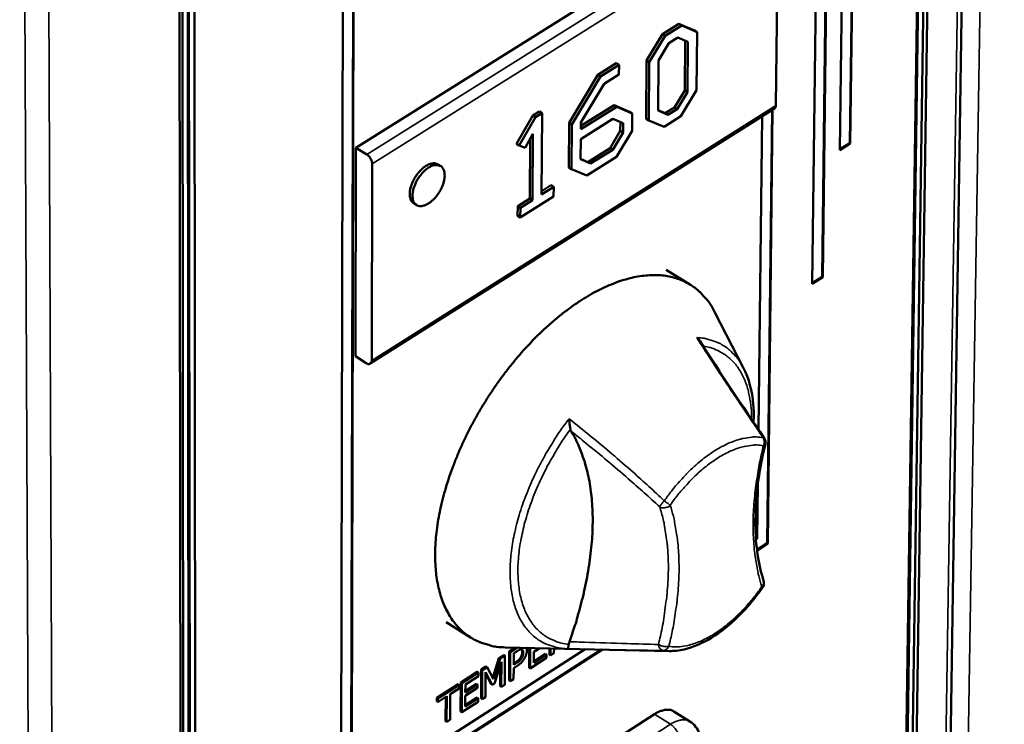
# Model space of a CAD drawing. Units: millimetres. Extents: x 65 to 6325, y 100 to 4100.
# Drawn here: x 963 to 1102, y 2934 to 3033 of the extents above; entities that cross this region are included whole.
import ezdxf

# ---------------------------------------------------------------- set-up
doc = ezdxf.new("R2010")
doc.units = ezdxf.units.MM
doc.header["$LTSCALE"] = 20
doc.layers.add('Visible (ISO)', color=7, linetype='Continuous', lineweight=50)
doc.layers.add('Visible Narrow (ISO)', color=7, linetype='Continuous', lineweight=35)

msp = doc.modelspace()

# ---------------------------------------------------------------- linework, layer by layer
at = {"layer": 'Visible (ISO)'}
for p, q in [((1091.62, 2742.9), (1099.44, 3252.01)), ((1086.5, 2747.37), (1093.79, 3248.65)), ((1087.06, 2747.94), (1094.39, 3249)), ((1085.65, 2746.98), (1092.87, 3248.1)), ((1093.03, 3248.19), (1085.79, 2746.89)), ((986.1, 3186.14), (986.68, 2679.7)), ((987.41, 2680.2), (986.89, 3186.61)), ((987.05, 3186.7), (987.55, 2680.1)), ((988.28, 2680.59), (987.84, 3187.17)), ((985.71, 3185.91), (986.31, 2679.95)), ((1078.15, 3135.08), (1076.43, 2997.06)), ((1078.23, 3135.13), (1076.51, 2997.01)), ((1075.03, 2996.07), (1076.73, 3134.2)), ((1008.62, 2920.86), (1009.09, 3127.43)), ((1010.56, 3126.67), (1010.05, 2923.51)), ((1010.63, 3126.63), (1010.13, 2923.47)), ((1078.93, 3014.95), (1080.27, 3119.36)), ((1081.69, 3120.24), (1080.33, 3015.94)), ((1081.76, 3120.28), (1080.4, 3015.89)), ((1067.95, 3051.12), (1010.74, 3015.28)), ((1069.92, 3021.25), (1070.23, 3048.87)), ((1053.92, 3031.27), (1056.26, 3032.74)), ((1056.64, 3032.51), (1054.3, 3031.04)), ((1056.26, 3032.74), (1056.64, 3032.51)), ((1056.26, 3032.74), (1058.43, 3031.81)), ((1058.81, 3031.57), (1056.64, 3032.51)), ((1051.7, 3027.59), (1053.92, 3031.27)), ((1054.3, 3031.04), (1052.08, 3027.35)), ((1053.92, 3031.27), (1054.3, 3031.04)), ((1054.81, 3030), (1056.1, 3030.82)), ((1056.1, 3030.82), (1057.52, 3030.19)), ((1058.43, 3031.81), (1058.81, 3031.57)), ((1058.73, 3023.38), (1058.81, 3031.57)), ((1053.37, 3027.59), (1054.81, 3030)), ((1057.07, 3023.36), (1057.14, 3030.36)), ((1057.52, 3030.19), (1057.45, 3023.12)), ((1044.82, 3025.55), (1047.42, 3027.19)), ((1047.81, 3026.96), (1045.2, 3025.32)), ((1047.42, 3027.19), (1047.81, 3026.96)), ((1047.79, 3025.59), (1047.81, 3026.96)), ((1051.63, 3019.37), (1051.7, 3027.59)), ((1051.7, 3027.59), (1052.08, 3027.35)), ((1052.08, 3027.35), (1052.01, 3019.13)), ((1053.31, 3020.51), (1053.37, 3027.59)), ((1040.76, 3018.8), (1044.82, 3025.55)), ((1045.2, 3025.32), (1041.14, 3018.56)), ((1044.82, 3025.55), (1045.2, 3025.32)), ((1045.71, 3024.28), (1047.79, 3025.59)), ((1042.43, 3018.82), (1045.71, 3024.28)), ((1055.63, 3020.95), (1057.07, 3023.36)), ((1057.45, 3023.12), (1056.01, 3020.72)), ((1056.52, 3019.7), (1058.73, 3023.38)), ((1057.07, 3023.36), (1057.45, 3023.12)), ((1042.43, 3018.34), (1047.11, 3021.29)), ((1047.5, 3021.06), (1042.43, 3017.87)), ((1047.11, 3021.29), (1047.5, 3021.06)), ((1047.11, 3021.29), (1049.3, 3020.35)), ((1049.68, 3020.12), (1047.5, 3021.06)), ((1054.33, 3020.13), (1055.63, 3020.95)), ((1055.63, 3020.95), (1056.01, 3020.72)), ((1012.76, 2984.84), (1069.72, 3020.82)), ((1033.34, 3015.84), (1035.68, 3019.81)), ((1036.06, 3019.57), (1033.72, 3015.6)), ((1035.68, 3019.81), (1036.6, 3020.39)), ((1035.68, 3019.81), (1036.06, 3019.57)), ((1036.98, 3020.15), (1036.06, 3019.57)), ((1036.6, 3020.39), (1036.98, 3020.15)), ((1036.9, 3008.68), (1036.98, 3020.15)), ((1049.3, 3020.35), (1049.68, 3020.12)), ((1049.66, 3017.66), (1049.68, 3020.12)), ((1053.31, 3020.58), (1054.33, 3020.13)), ((1054.71, 3019.9), (1053.31, 3020.51)), ((1054.19, 3018.23), (1056.52, 3019.7)), ((1054.33, 3020.13), (1054.71, 3019.9)), ((1056.01, 3020.72), (1054.71, 3019.9)), ((1067.48, 2975.53), (1067.97, 3019.71)), ((1069.38, 3020.6), (1068.68, 2959.51)), ((1069.45, 3020.65), (1068.76, 2959.46)), ((1040.72, 3012.49), (1040.76, 3018.8)), ((1040.76, 3018.8), (1041.14, 3018.56)), ((1041.14, 3018.56), (1041.1, 3012.26)), ((1042.42, 3016.49), (1046.95, 3019.35)), ((1042.43, 3017.87), (1042.43, 3018.82)), ((1046.95, 3019.35), (1048.38, 3018.75)), ((1047.99, 3017.64), (1048, 3018.91)), ((1048.38, 3018.75), (1048.37, 3017.4)), ((1051.63, 3019.37), (1052.01, 3019.13)), ((1052.01, 3019.13), (1054.19, 3018.23)), ((1034.57, 3015.24), (1035.67, 3017.24)), ((1035.67, 3017.24), (1035.61, 3007.86)), ((1046.54, 3015.23), (1047.99, 3017.64)), ((1048.37, 3017.4), (1046.93, 3014.99)), ((1047.44, 3013.97), (1049.66, 3017.66)), ((1047.99, 3017.64), (1048.37, 3017.4)), ((1010.74, 3015.28), (1010.66, 2985.87)), ((1010.74, 3015.28), (1012.27, 3014.33)), ((1033.34, 3015.84), (1033.72, 3015.6)), ((1033.72, 3015.6), (1034.57, 3015.24)), ((1035.23, 3008.1), (1035.28, 3016.53)), ((1042.39, 3013.64), (1042.42, 3016.49)), ((1080.33, 3015.94), (1078.93, 3015.05)), ((1080.4, 3015.89), (1078.93, 3014.95)), ((1080.4, 3015.89), (1080.33, 3015.94)), ((1043.28, 3011.35), (1047.44, 3013.97)), ((1043.43, 3013.26), (1046.54, 3015.23)), ((1046.93, 3014.99), (1043.81, 3013.03)), ((1046.54, 3015.23), (1046.93, 3014.99)), ((1013.03, 3013.01), (1012.95, 2985.27)), ((1022.29, 3012.93), (1022.67, 3012.69)), ((1043.81, 3013.03), (1042.39, 3013.64)), ((1042.4, 3013.71), (1043.43, 3013.26)), ((1043.43, 3013.26), (1043.81, 3013.03)), ((1040.72, 3012.49), (1041.1, 3012.26)), ((1041.1, 3012.26), (1043.28, 3011.35)), ((1038.6, 3009.75), (1036.9, 3008.68)), ((1036.91, 3009.16), (1038.22, 3009.98)), ((1038.22, 3009.98), (1038.6, 3009.75)), ((1038.59, 3008.4), (1038.6, 3009.75)), ((1033.9, 3005.44), (1038.59, 3008.4)), ((1018.88, 3007.44), (1019.26, 3007.2)), ((1033.52, 3005.67), (1033.53, 3007.02)), ((1033.53, 3007.02), (1035.23, 3008.1)), ((1033.53, 3007.02), (1033.91, 3006.79)), ((1035.61, 3007.86), (1033.91, 3006.79)), ((1035.23, 3008.1), (1035.61, 3007.86)), ((1033.52, 3005.67), (1033.9, 3005.44)), ((1033.91, 3006.79), (1033.9, 3005.44)), ((1054.46, 2998.07), (1057.88, 2995.95)), ((1076.43, 2997.06), (1075.03, 2996.17)), ((1076.51, 2997.01), (1075.03, 2996.07)), ((1076.51, 2997.01), (1076.43, 2997.06)), ((1065.36, 2984.22), (1061.28, 2992.15)), ((1010.66, 2985.87), (1012.18, 2984.91)), ((1067.3, 2960.16), (1067.39, 2967.99)), ((1067.1, 2960.03), (1067.3, 2960.16)), ((1068.68, 2959.51), (1067.25, 2958.59)), ((1068.76, 2959.46), (1067.26, 2958.5)), ((1068.76, 2959.46), (1068.68, 2959.51)), ((1023.47, 2948.4), (1026.88, 2946.25)), ((1045.35, 2944.54), (1008.62, 2920.96)), ((1045.5, 2944.53), (1008.62, 2920.86)), ((1010.13, 2923.47), (1043.04, 2944.59)), ((1054.89, 2944.32), (1031.78, 2944.84)), ((1032.33, 2944.26), (1033.2, 2944.81)), ((1033.42, 2944.76), (1032.49, 2944.16)), ((1035.13, 2941.96), (1035.15, 2944.76)), ((1035.3, 2944.76), (1035.28, 2941.87)), ((1035.79, 2944.68), (1035.79, 2944.75)), ((1035.9, 2944.75), (1035.79, 2944.68)), ((1035.79, 2944.19), (1036.63, 2944.73)), ((1038, 2943.8), (1038.01, 2944.7)), ((1038.16, 2944.7), (1038.15, 2943.71)), ((1038.64, 2944.02), (1038.65, 2944.69)), ((1030.02, 2940.58), (1030.89, 2943.33)), ((1031.04, 2943.24), (1030.13, 2940.37)), ((1030.89, 2943.33), (1031.58, 2943.77)), ((1030.89, 2943.33), (1031.04, 2943.24)), ((1031.73, 2943.68), (1031.04, 2943.24)), ((1031.58, 2943.77), (1031.73, 2943.68)), ((1031.71, 2939.57), (1031.73, 2943.68)), ((1032.31, 2940.15), (1032.33, 2944.26)), ((1032.33, 2944.26), (1032.49, 2944.16)), ((1032.49, 2944.16), (1032.46, 2940.06)), ((1032.97, 2942.37), (1032.98, 2944.01)), ((1032.98, 2944.01), (1033.39, 2944.27)), ((1033.95, 2943.44), (1034.1, 2943.34)), ((1035.28, 2941.87), (1037.61, 2943.36)), ((1035.78, 2942.67), (1035.79, 2944.19)), ((1035.78, 2942.86), (1037.46, 2943.94)), ((1037.61, 2943.84), (1035.78, 2942.67)), ((1037.46, 2943.94), (1037.61, 2943.84)), ((1037.61, 2943.36), (1037.61, 2943.84)), ((1038, 2943.8), (1038.15, 2943.71)), ((1038.15, 2943.71), (1038.64, 2944.02)), ((1028.38, 2941.73), (1029.06, 2942.16)), ((1029.21, 2942.06), (1028.54, 2941.63)), ((1029.06, 2942.16), (1029.21, 2942.06)), ((1030.13, 2940.37), (1029.21, 2942.06)), ((1030.25, 2939.76), (1031.23, 2942.79)), ((1031.06, 2939.35), (1031.08, 2942.32)), ((1031.23, 2942.79), (1031.21, 2939.26)), ((1032.96, 2940.37), (1032.97, 2941.9)), ((1032.97, 2942.56), (1033.16, 2942.68)), ((1033.31, 2942.59), (1032.97, 2942.37)), ((1032.97, 2941.9), (1033.38, 2942.17)), ((1035.13, 2941.96), (1035.28, 2941.87)), ((1025.51, 2939.88), (1027.84, 2941.38)), ((1027.99, 2941.28), (1025.66, 2939.79)), ((1026.15, 2939.62), (1027.99, 2940.8)), ((1027.84, 2941.38), (1027.99, 2941.28)), ((1027.99, 2940.8), (1027.99, 2941.28)), ((1028.36, 2937.62), (1028.38, 2941.73)), ((1028.38, 2941.73), (1028.54, 2941.63)), ((1028.54, 2941.63), (1028.51, 2937.52)), ((1028.98, 2937.82), (1028.99, 2941.36)), ((1028.99, 2941.36), (1029.95, 2939.57)), ((1029.79, 2939.66), (1028.99, 2941.17)), ((1032.46, 2940.06), (1032.96, 2940.37)), ((1022.12, 2937.72), (1025.13, 2939.64)), ((1025.28, 2939.54), (1022.28, 2937.62)), ((1024.02, 2938.26), (1025.28, 2939.06)), ((1025.13, 2939.64), (1025.28, 2939.54)), ((1025.28, 2939.06), (1025.28, 2939.54)), ((1025.49, 2935.78), (1025.51, 2939.88)), ((1025.51, 2939.88), (1025.66, 2939.79)), ((1025.66, 2939.79), (1025.64, 2935.68)), ((1026.14, 2938.49), (1026.15, 2939.62)), ((1027.86, 2939.59), (1026.14, 2938.49)), ((1026.14, 2938.01), (1027.86, 2939.11)), ((1026.15, 2938.69), (1027.71, 2939.69)), ((1027.71, 2939.69), (1027.86, 2939.59)), ((1027.86, 2939.11), (1027.86, 2939.59)), ((1029.79, 2939.66), (1029.95, 2939.57)), ((1029.95, 2939.57), (1030.25, 2939.76)), ((1031.06, 2939.35), (1031.21, 2939.26)), ((1031.21, 2939.26), (1031.71, 2939.57)), ((1032.31, 2940.15), (1032.46, 2940.06)), ((1022.12, 2937.23), (1022.12, 2937.72)), ((1022.12, 2937.72), (1022.28, 2937.62)), ((1022.27, 2937.13), (1023.53, 2937.94)), ((1022.28, 2937.62), (1022.27, 2937.13)), ((1023.36, 2934.41), (1023.38, 2937.84)), ((1023.53, 2937.94), (1023.51, 2934.32)), ((1024.01, 2934.63), (1024.02, 2938.26)), ((1026.13, 2936.48), (1026.14, 2938.01)), ((1027.97, 2937.66), (1026.13, 2936.48)), ((1026.14, 2936.68), (1027.82, 2937.76)), ((1027.82, 2937.76), (1027.97, 2937.66)), ((1027.97, 2937.18), (1027.97, 2937.66)), ((1028.36, 2937.62), (1028.51, 2937.52)), ((1028.51, 2937.52), (1028.98, 2937.82)), ((1022.12, 2937.23), (1022.27, 2937.13)), ((1025.64, 2935.68), (1027.97, 2937.18)), ((1052.79, 2935.41), (1024.64, 2917.28)), ((1025.49, 2935.78), (1025.64, 2935.68)), ((1055.55, 2935.81), (1057.81, 2934.38)), ((1023.36, 2934.41), (1023.51, 2934.32)), ((1023.51, 2934.32), (1024.01, 2934.63))]:
    msp.add_line(p, q, dxfattribs=at)
at = {"layer": 'Visible (ISO)', "flags": 128}
for points in [[(1069.72, 3020.82, 0.05672), (1069.8, 3020.9, 0.05672), (1069.87, 3020.99, 0.068958), (1069.91, 3021.12, 0.068958), (1069.92, 3021.25)], [(1012.27, 3014.33, -0.036598), (1012.51, 3014.13, -0.056998), (1012.65, 3013.98, -0.019008), (1012.8, 3013.73, -0.019897), (1012.93, 3013.49, -0.059713), (1012.99, 3013.31, -0.037434), (1013.03, 3013.01)], [(1018.88, 3007.44, -0.056232), (1018.6, 3007.71, -0.090381), (1018.47, 3007.92, -0.034665), (1018.35, 3008.37, -0.051604), (1018.32, 3008.68, -0.030401), (1018.35, 3009.19, -0.03464), (1018.43, 3009.62, -0.023866), (1018.61, 3010.16, -0.02618), (1018.81, 3010.63, -0.023051), (1019.08, 3011.12, -0.023043), (1019.4, 3011.58, -0.02622), (1019.73, 3011.97, -0.02389), (1020.14, 3012.37, -0.034732), (1020.49, 3012.64, -0.030489), (1020.92, 3012.89, -0.051769), (1021.22, 3013, -0.034819), (1021.67, 3013.08, -0.090587), (1021.92, 3013.07, -0.056416), (1022.29, 3012.93)], [(1020.98, 3012.47, 0.025465), (1020.47, 3012.09, 0.044195), (1020.2, 3011.83, 0.00925), (1019.69, 3011.21, 0.024396), (1019.52, 3010.96, 0.023847), (1019.24, 3010.49, 0.022906), (1019.01, 3009.97, 0.028906), (1018.85, 3009.51, 0.025624), (1018.73, 3008.98, 0.04051), (1018.7, 3008.56, 0.036441), (1018.73, 3008.1, 0.06141), (1018.82, 3007.75, 0.062579), (1019, 3007.45, 0.081089), (1019.22, 3007.23, 0.081768), (1019.5, 3007.09, 0.067814), (1019.84, 3007.04, 0.06569), (1020.18, 3007.08, 0.039796), (1020.6, 3007.23, 0.043454), (1020.96, 3007.42, 0.026689), (1021.39, 3007.74, 0.030347), (1021.74, 3008.06, 0.023018), (1022.11, 3008.49, 0.02437), (1022.42, 3008.93, 0.023822), (1022.69, 3009.4, 0.022881), (1022.93, 3009.92, 0.028871), (1023.09, 3010.38, 0.025586), (1023.2, 3010.91, 0.040452), (1023.24, 3011.33, 0.036359), (1023.21, 3011.79, 0.061329), (1023.11, 3012.13, 0.062441), (1022.94, 3012.44, 0.081078), (1022.72, 3012.66, 0.081741), (1022.44, 3012.8, 0.067942), (1022.22, 3012.83, 0.032671), (1021.76, 3012.81, 0.073012), (1021.39, 3012.71, 0.058607), (1020.98, 3012.47)], [(1061.28, 2992.15, 0.025358), (1060.67, 2993.23, 0.041261), (1060.21, 2993.83, 0.008263), (1059.24, 2994.89, 0.025788), (1058.9, 2995.21, 0.027436), (1058.16, 2995.77, 0.027303), (1057.36, 2996.25, 0.026547), (1056.49, 2996.65, 0.027006), (1055.61, 2996.95, 0.024139), (1054.63, 2997.17, 0.025072), (1053.68, 2997.29, 0.021042), (1052.6, 2997.32, 0.022229), (1051.59, 2997.26, 0.017999), (1050.44, 2997.11, 0.019217), (1049.37, 2996.88, 0.015385), (1048.17, 2996.54, 0.016486), (1047.06, 2996.14, 0.013285), (1045.82, 2995.61, 0.014208), (1044.68, 2995.06, 0.011654), (1043.42, 2994.35, 0.012393), (1042.27, 2993.64, 0.010412), (1041.01, 2992.77, 0.010985), (1039.86, 2991.9, 0.009485), (1038.63, 2990.89, 0.009916), (1037.48, 2989.88, 0.008813), (1036.29, 2988.74, 0.009125), (1035.18, 2987.6, 0.008351), (1034.04, 2986.35, 0.008562), (1032.97, 2985.09, 0.00807), (1031.9, 2983.74, 0.008192), (1030.89, 2982.38, 0.007952), (1029.91, 2980.96, 0.007992), (1028.97, 2979.51, 0.007989), (1028.09, 2978.04, 0.00795), (1027.24, 2976.53, 0.008184), (1026.46, 2975.02, 0.008064), (1025.72, 2973.47, 0.008548), (1025.06, 2971.96, 0.00834), (1024.43, 2970.38, 0.009105), (1023.89, 2968.88, 0.008795), (1023.39, 2967.3, 0.009889), (1022.99, 2965.83, 0.009461), (1022.62, 2964.27, 0.010949), (1022.34, 2962.85, 0.010379), (1022.12, 2961.34, 0.012346), (1021.98, 2959.99, 0.011611), (1021.9, 2958.54, 0.014149), (1021.9, 2957.28, 0.013229), (1021.97, 2955.92, 0.016415), (1022.1, 2954.75, 0.015316), (1022.32, 2953.51, 0.019136), (1022.58, 2952.45, 0.017917), (1022.94, 2951.34, 0.022148), (1023.34, 2950.4, 0.020955), (1023.84, 2949.45, 0.025009), (1024.36, 2948.64, 0.024064), (1024.99, 2947.86, 0.026985), (1025.64, 2947.19, 0.026509), (1026.38, 2946.59, 0.027338), (1027.16, 2946.07, 0.027453), (1027.99, 2945.65, 0.025868), (1028.42, 2945.49, 0.008307), (1029.8, 2945.07, 0.041383), (1030.54, 2944.92, 0.025435), (1031.78, 2944.84)], [(1012.95, 2985.27, -0.116573), (1012.94, 2985.06, -0.137018), (1012.84, 2984.92, -0.07603), (1012.72, 2984.83, -0.068476), (1012.56, 2984.78, -0.122382), (1012.37, 2984.8, -0.108519), (1012.18, 2984.91)], [(1041.03, 2975.32, -0.016194), (1041.79, 2973.99, -0.029617), (1042.14, 2973.22, -0.003692), (1042.86, 2971.31, -0.016132), (1043.01, 2970.86, -0.013519), (1043.36, 2969.54, -0.014316), (1043.63, 2968.27, -0.011974), (1043.85, 2966.83, -0.012685), (1043.99, 2965.46, -0.010673), (1044.08, 2963.93, -0.011282), (1044.1, 2962.47, -0.009599), (1044.05, 2960.85, -0.010109), (1043.94, 2959.32, -0.008726), (1043.76, 2957.63, -0.009144), (1043.53, 2956.03, -0.008024), (1043.23, 2954.29, -0.008362), (1042.87, 2952.63, -0.007467), (1042.79, 2952.27, -0.000853), (1041.97, 2949.16, -0.013917), (1041.6, 2947.91, -0.0075), (1040.82, 2945.63)], [(1068.28, 2974.35, -0.052352), (1068.38, 2974.15, -0.052352), (1068.44, 2973.94, -0.052348), (1068.46, 2973.72, -0.052348), (1068.43, 2973.49)], [(1068.19, 2954.21, -0.057326), (1068.23, 2953.97, -0.057326), (1068.23, 2953.73, -0.057282), (1068.16, 2953.49, -0.057282), (1068.05, 2953.28)], [(1055.55, 2935.81, 0.042516), (1055.21, 2935.97, 0.068721), (1054.98, 2936.03, 0.020672), (1054.53, 2936.05, 0.041499), (1054.31, 2936.03, 0.028695), (1054.11, 2935.99, 0.010334), (1053.57, 2935.83, 0.04288), (1053.24, 2935.69, 0.028387), (1052.79, 2935.41)]]:
    msp.add_lwpolyline(points, format="xyb", dxfattribs=at)
at = {"layer": 'Visible (ISO)'}
for points, degree, knots in [([(1059.24, 2988.01), (1059.21, 2988.05), (1059.19, 2988.09), (1059.05, 2988.27), (1058.92, 2988.39), (1058.77, 2988.51), (1058.77, 2988.51), (1058.76, 2988.51)], 3, [-0.06999293, -0.06999293, -0.06999293, -0.06999293, -0.05538805, -0.05538805, 0, 0, 0.00064956, 0.00064956, 0.00064956, 0.00064956]), ([(1065.36, 2984.22), (1066.11, 2982.75), (1066.57, 2980.99), (1066.8, 2978.26), (1066.81, 2977.43), (1066.77, 2976.56)], 3, [0, 0, 0, 0, 0.725685, 0.725685, 1.025182, 1.025182, 1.025182, 1.025182]), ([(1040.76, 2977.06), (1040.76, 2977.06), (1040.76, 2977.06), (1040.79, 2976.86), (1040.81, 2976.66), (1040.86, 2976.26), (1040.88, 2976.07), (1040.92, 2975.78), (1040.93, 2975.67), (1040.95, 2975.57)], 3, [-0.1752672, -0.1752672, -0.1752672, -0.1752672, -0.1746934, -0.1746934, -0.125362, -0.125362, -0.0742836, -0.0742836, -0.0366133, -0.0366133, -0.0366133, -0.0366133]), ([(1068.43, 2973.49), (1067.46, 2969.49), (1066.97, 2965.59), (1067.05, 2959.19), (1067.45, 2956.5), (1068.19, 2954.21)], 3, [0, 0, 0, 0, 1.293476, 1.293476, 2.383484, 2.383484, 2.383484, 2.383484]), ([(1068.05, 2953.28), (1067.01, 2951.79), (1065.84, 2950.39), (1063.41, 2948), (1062.13, 2946.98), (1059.56, 2945.41), (1058.24, 2944.84), (1056.27, 2944.38), (1055.57, 2944.31), (1054.89, 2944.32)], 3, [0, 0, 0, 0, 0.512379, 0.512379, 1.01685, 1.01685, 1.527322, 1.527322, 1.817808, 1.817808, 1.817808, 1.817808]), ([(1034.16, 2944.18), (1034.17, 2944.39), (1034.09, 2944.52), (1034.08, 2944.53)], 2, [0, 0, 0, 1, 1.123466, 1.123466, 1.123466]), ([(1040.73, 2945.27), (1040.72, 2945.16), (1040.7, 2945.07), (1040.66, 2944.88), (1040.63, 2944.79), (1040.58, 2944.67), (1040.56, 2944.65), (1040.53, 2944.64), (1040.53, 2944.64), (1040.53, 2944.64)], 3, [-0.1563146, -0.1563146, -0.1563146, -0.1563146, -0.1133364, -0.1133364, -0.055388, -0.055388, 0, 0, 0.0006496, 0.0006496, 0.0006496, 0.0006496]), ([(1057.81, 2934.38), (1058.11, 2934.19), (1058.39, 2933.94), (1058.82, 2933.37), (1058.99, 2933.05), (1059.24, 2932.34), (1059.3, 2931.95), (1059.32, 2931.47), (1059.32, 2931.4), (1059.32, 2931.32)], 3, [0, 0, 0, 0, 0.1136849, 0.1136849, 0.2266502, 0.2266502, 0.3521126, 0.3521126, 0.3760323, 0.3760323, 0.3760323, 0.3760323])]:
    msp.add_open_spline(points, degree=degree, knots=knots, dxfattribs=at)
for points, degree in [([(1059.24, 2988.01), (1062.13, 2983.47), (1065.16, 2978.92), (1068.28, 2974.35)], 3), ([(1040.95, 2975.57), (1040.96, 2975.48), (1040.99, 2975.39), (1041.03, 2975.32)], 3), ([(1033.39, 2944.27), (1033.62, 2944.42), (1033.93, 2944.55), (1034.05, 2944.54)], 2), ([(1033.49, 2944.8), (1033.46, 2944.78), (1033.42, 2944.76)], 2), ([(1034.05, 2944.54), (1034.19, 2944.52), (1034.32, 2944.3), (1034.32, 2944.08)], 2), ([(1034.83, 2944.43), (1034.83, 2944.63), (1034.79, 2944.77)], 2), ([(1040.82, 2945.63), (1040.78, 2945.51), (1040.75, 2945.39), (1040.73, 2945.27)], 3), ([(1033.16, 2942.68), (1033.46, 2942.87), (1033.83, 2943.22), (1033.95, 2943.44)], 2), ([(1034.1, 2943.34), (1033.98, 2943.12), (1033.61, 2942.78), (1033.31, 2942.59)], 2), ([(1033.38, 2942.17), (1033.78, 2942.43), (1034.31, 2942.98), (1034.5, 2943.31)], 2), ([(1033.95, 2943.44), (1034.06, 2943.63), (1034.16, 2943.98), (1034.16, 2944.18)], 2), ([(1034.32, 2944.08), (1034.31, 2943.89), (1034.21, 2943.53), (1034.1, 2943.34)], 2), ([(1034.5, 2943.31), (1034.65, 2943.58), (1034.83, 2944.16), (1034.83, 2944.43)], 2)]:
    msp.add_open_spline(points, degree=degree, dxfattribs=at)
at = {"layer": 'Visible Narrow (ISO)'}
for p, q in [((1102.11, 3253.6), (1094.06, 2742.67)), ((1091, 2742.23), (1098.77, 3251.61)), ((965.74, 2658.43), (963.35, 3193.5)), ((966.84, 3191.42), (968.94, 2659.09)), ((1069.48, 3050.18), (1012.27, 3014.33)), ((1013.03, 3013.01), (1070.23, 3048.87)), ((1069.92, 3021.25), (1012.95, 2985.27)), ((1068.28, 2974.35), (1068.13, 2974.4)), ((1067.93, 2953.41), (1068.05, 2953.28)), ((1033.35, 2944.81), (1033.42, 2944.76)), ((1034.16, 2944.18), (1034.32, 2944.08)), ((1054, 2944.4), (1054.89, 2944.32)), ((1033.16, 2942.68), (1033.31, 2942.59)), ((1052.79, 2935.41), (1055.05, 2933.99)), ((1055.05, 2933.99), (1026.9, 2915.84))]:
    msp.add_line(p, q, dxfattribs=at)
at = {"layer": 'Visible Narrow (ISO)', "flags": 128}
for points in [[(1065.36, 2984.22, 0.026255), (1064.84, 2985.14, 0.042471), (1064.44, 2985.66, 0.008782), (1063.6, 2986.55, 0.026734), (1063.3, 2986.83, 0.028325), (1062.66, 2987.3, 0.028241), (1061.96, 2987.7, 0.02719), (1061.59, 2987.86, 0.009022), (1060.44, 2988.26, 0.043193), (1059.81, 2988.41, 0.026701), (1058.76, 2988.51)], [(1059.7, 2987.29, -0.026916), (1060.64, 2987.1, -0.04388), (1061.2, 2986.91, -0.009154), (1062.22, 2986.42, -0.027361), (1062.55, 2986.24, -0.027151), (1063.16, 2985.79, -0.02752), (1063.72, 2985.29, -0.024987), (1064.25, 2984.7, -0.025879), (1064.7, 2984.07, -0.021904), (1065.13, 2983.34, -0.023108), (1065.48, 2982.62, -0.01874), (1065.8, 2981.76, -0.020017), (1066.04, 2980.93, -0.015968), (1066.11, 2980.58, -0.003619), (1066.38, 2979.04, -0.027253), (1066.46, 2978.28, -0.016011), (1066.49, 2976.98)], [(1040.76, 2977.06, 0.008641), (1039.56, 2975.42, 0.016192), (1038.96, 2974.52, 0.001128), (1037.51, 2972.15, 0.008591), (1037.33, 2971.84, 0.008785), (1036.6, 2970.48, 0.008667), (1035.9, 2969.08, 0.009176), (1035.28, 2967.71, 0.008947), (1034.7, 2966.28, 0.009807), (1034.2, 2964.92, 0.009451), (1033.74, 2963.48, 0.010726), (1033.37, 2962.15, 0.010219), (1033.04, 2960.74, 0.011999), (1032.8, 2959.46, 0.01131), (1032.61, 2958.09, 0.013714), (1032.5, 2956.88, 0.012811), (1032.45, 2955.58, 0.015967), (1032.48, 2954.46, 0.014831), (1032.58, 2953.25, 0.018824), (1032.73, 2952.23, 0.017485), (1032.98, 2951.14, 0.022224), (1033.26, 2950.23, 0.020809), (1033.65, 2949.28, 0.025803), (1034.07, 2948.49, 0.024564), (1034.58, 2947.7, 0.028733), (1035.13, 2947.04, 0.027972), (1035.76, 2946.43, 0.029908), (1036.43, 2945.92, 0.029825), (1037.16, 2945.49, 0.028702), (1037.56, 2945.31, 0.009906), (1038.76, 2944.89, 0.045055), (1039.43, 2944.74, 0.028128), (1040.53, 2944.64)], [(1040.73, 2945.27, -0.029485), (1039.68, 2945.44, -0.047163), (1039.04, 2945.64, -0.01075), (1037.93, 2946.14, -0.030083), (1037.54, 2946.35, -0.03002), (1036.86, 2946.84, -0.03039), (1036.25, 2947.4, -0.027276), (1035.68, 2948.07, -0.028294), (1035.2, 2948.78, -0.023413), (1034.74, 2949.62, -0.024809), (1034.39, 2950.45, -0.019621), (1034.07, 2951.44, -0.021077), (1033.85, 2952.39, -0.016465), (1033.68, 2953.52, -0.017766), (1033.59, 2954.57, -0.014031), (1033.56, 2955.81, -0.015093), (1033.6, 2956.95, -0.012217), (1033.72, 2958.27, -0.013039), (1033.9, 2959.49, -0.010893), (1034.16, 2960.86, -0.011505), (1034.46, 2962.15, -0.009952), (1034.86, 2963.55, -0.01039), (1035.3, 2964.88, -0.009318), (1035.82, 2966.29, -0.009609), (1036.39, 2967.63, -0.008937), (1037.03, 2969.02, -0.009104), (1037.7, 2970.36, -0.00878), (1037.88, 2970.68, -0.001178), (1039.23, 2973.03, -0.016492), (1039.8, 2973.93, -0.008834), (1040.95, 2975.57)], [(1068.13, 2974.4, 0.026506), (1067.13, 2974.5, 0.046558), (1066.56, 2974.48, 0.009233), (1065.3, 2974.28, 0.026087), (1064.85, 2974.18, 0.019375), (1063.9, 2973.87, 0.021181), (1063.05, 2973.51, 0.016002), (1062.07, 2973.01, 0.017425), (1061.19, 2972.49, 0.013696), (1060.21, 2971.82, 0.01473), (1059.34, 2971.14, 0.012164), (1058.38, 2970.32, 0.012869), (1057.52, 2969.49, 0.011205), (1057.26, 2969.22, 0.001907), (1055.79, 2967.59, 0.020435), (1055.19, 2966.87, 0.011329), (1054.19, 2965.49)], [(1068.13, 2974.4, -0.058122), (1068.24, 2974.14, -0.058122), (1068.28, 2973.85, -0.060633), (1068.25, 2973.55, -0.060633), (1068.16, 2973.27)], [(1055.02, 2964.87, -0.011325), (1055.96, 2966.17, -0.020429), (1056.53, 2966.85, -0.001906), (1057.91, 2968.39, -0.011201), (1058.16, 2968.64, -0.012865), (1058.97, 2969.42, -0.01216), (1059.87, 2970.19, -0.014725), (1060.69, 2970.83, -0.013691), (1061.62, 2971.47, -0.01742), (1062.44, 2971.96, -0.015996), (1063.37, 2972.43, -0.021175), (1064.17, 2972.77, -0.019368), (1065.07, 2973.06, -0.026082), (1065.49, 2973.16, -0.00923), (1066.68, 2973.35, -0.046552), (1067.22, 2973.37, -0.026501), (1068.16, 2973.27)], [(1068.16, 2973.27, 0.007734), (1067.68, 2971.2, 0.01427), (1067.47, 2970.06, 0.000903), (1067.05, 2967.27, 0.007702), (1067.01, 2966.94, 0.008762), (1066.86, 2965.47, 0.008378), (1066.75, 2963.93, 0.009659), (1066.71, 2962.52, 0.0092), (1066.72, 2961.05, 0.010731), (1066.79, 2959.72, 0.010192), (1066.91, 2958.32, 0.011989), (1066.96, 2957.94, 0.002124), (1067.32, 2955.77, 0.022676), (1067.49, 2954.94, 0.012044), (1067.93, 2953.41)], [(1068.16, 2973.27, 0.073952), (1068.26, 2973.3, 0.073952), (1068.34, 2973.36, 0.056114), (1068.39, 2973.42, 0.056114), (1068.43, 2973.49)], [(1054.19, 2965.49, 0.008917), (1054, 2965.29, 0.014998), (1053.9, 2965.16, 0.001508), (1053.75, 2964.97, 0.002704), (1053.67, 2964.86, 0.026928), (1053.62, 2964.8, 0.011729), (1053.54, 2964.65)], [(1055.02, 2964.87, 0.005865), (1054.85, 2965.01, 0.005865), (1054.67, 2965.15, 0.007679), (1054.43, 2965.32, 0.007679), (1054.19, 2965.49)], [(1053.54, 2964.65, -0.013762), (1054.04, 2962.89, -0.025701), (1054.23, 2961.92, -0.002733), (1054.59, 2959.45, -0.013674), (1054.64, 2958.96, -0.011361), (1054.74, 2957.32, -0.012056), (1054.76, 2955.77, -0.010143), (1054.7, 2954.04, -0.010718), (1054.58, 2952.41, -0.009167), (1054.53, 2951.98, -0.001272), (1054.11, 2948.89, -0.016759), (1053.89, 2947.59, -0.009218), (1053.36, 2945.25)], [(1053.54, 2964.65, 0.052944), (1053.81, 2964.53, 0.077896), (1054.02, 2964.5, 0.033314), (1054.28, 2964.52, 0.030541), (1054.56, 2964.58, 0.071239), (1054.77, 2964.67, 0.050608), (1055.02, 2964.87)], [(1054.83, 2944.99, 0.007767), (1055.31, 2947.06, 0.014334), (1055.51, 2948.19, 0.000912), (1055.94, 2950.98, 0.007735), (1055.98, 2951.31, 0.008806), (1056.13, 2952.77, 0.008412), (1056.23, 2954.32, 0.009701), (1056.27, 2955.72, 0.009232), (1056.25, 2957.2, 0.010766), (1056.19, 2958.53, 0.010217), (1056.06, 2959.93, 0.01201), (1056.01, 2960.32, 0.002124), (1055.65, 2962.49, 0.022687), (1055.47, 2963.33, 0.012065), (1055.02, 2964.87)], [(1067.93, 2953.41, -0.011259), (1067, 2952.12, -0.020324), (1066.44, 2951.43, -0.001886), (1065.06, 2949.9, -0.011134), (1064.82, 2949.65, -0.012784), (1064.01, 2948.88, -0.01208), (1063.11, 2948.1, -0.014623), (1062.29, 2947.46, -0.013589), (1061.37, 2946.83, -0.017287), (1060.55, 2946.33, -0.015861), (1059.62, 2945.86, -0.021004), (1058.83, 2945.52, -0.019186), (1057.93, 2945.22, -0.025877), (1057.51, 2945.12, -0.00909), (1056.32, 2944.93, -0.046256), (1055.78, 2944.9, -0.026301), (1054.83, 2944.99)], [(1068.19, 2954.21, -0.06558), (1068.21, 2954.01, -0.06558), (1068.18, 2953.8, -0.07397), (1068.09, 2953.59, -0.07397), (1067.93, 2953.41)], [(1054.83, 2944.99, -0.031132), (1054.55, 2944.94, -0.053287), (1054.38, 2944.94, -0.014991), (1054.12, 2944.98, -0.01322), (1053.84, 2945.04, -0.046912), (1053.65, 2945.1, -0.029293), (1053.36, 2945.25)], [(1053.36, 2945.25, 0.04762), (1053.41, 2945.01, 0.063567), (1053.48, 2944.84, 0.025758), (1053.6, 2944.66, 0.034878), (1053.71, 2944.54, 0.086825), (1053.81, 2944.47, 0.055897), (1054, 2944.4)], [(1054, 2944.4, 0.068228), (1054.25, 2944.45, 0.068228), (1054.48, 2944.56, 0.076062), (1054.69, 2944.75, 0.076062), (1054.83, 2944.99)], [(1057.81, 2934.38, 0.042538), (1057.47, 2934.55, 0.068757), (1057.24, 2934.6, 0.02069), (1056.79, 2934.62, 0.041517), (1056.57, 2934.61, 0.028691), (1056.37, 2934.56, 0.010332), (1055.83, 2934.4, 0.042871), (1055.5, 2934.26, 0.028383), (1055.05, 2933.99)], [(1056.53, 2931.41, 0.030079), (1056.49, 2931.85, 0.051633), (1056.43, 2932.1, 0.01275), (1056.22, 2932.62, 0.028482), (1056.1, 2932.84, 0.026597), (1055.97, 2933.04, 0.011211), (1055.62, 2933.5, 0.047455), (1055.42, 2933.7, 0.028078), (1055.05, 2933.99)]]:
    msp.add_lwpolyline(points, format="xyb", dxfattribs=at)
at = {"layer": 'Visible Narrow (ISO)'}
for points, knots in [([(1058.76, 2988.51), (1059.42, 2987.47), (1060.09, 2986.44), (1060.76, 2985.4), (1062.11, 2983.32), (1063.49, 2981.25), (1065.95, 2977.58), (1067.03, 2975.99), (1068.13, 2974.4)], [-1.847312, -1.847312, -1.847312, -1.847312, -1.478345, -1.478345, -1.478345, -0.739173, -0.739173, -0.176506, -0.176506, -0.176506, -0.176506]), ([(1054.19, 2965.49), (1052.75, 2966.86), (1051.27, 2968.21), (1047.83, 2971.26), (1045.83, 2972.95), (1043.81, 2974.61), (1042.8, 2975.44), (1041.79, 2976.25), (1040.76, 2977.06)], [-2.780184, -2.780184, -2.780184, -2.780184, -2.217518, -2.217518, -1.478345, -1.478345, -1.478345, -1.109378, -1.109378, -1.109378, -1.109378]), ([(1041.03, 2975.32), (1041.74, 2974.76), (1042.45, 2974.19), (1043.15, 2973.62), (1045.17, 2971.99), (1047.16, 2970.32), (1050.61, 2967.31), (1052.08, 2965.99), (1053.54, 2964.65)], [1.220372, 1.220372, 1.220372, 1.220372, 1.478345, 1.478345, 1.478345, 2.217518, 2.217518, 2.780184, 2.780184, 2.780184, 2.780184]), ([(1040.53, 2944.64), (1041.56, 2944.62), (1042.57, 2944.6), (1043.58, 2944.58), (1045.61, 2944.53), (1047.61, 2944.49), (1051.07, 2944.43), (1052.54, 2944.41), (1054, 2944.4)], [-1.847312, -1.847312, -1.847312, -1.847312, -1.478345, -1.478345, -1.478345, -0.739173, -0.739173, -0.176506, -0.176506, -0.176506, -0.176506]), ([(1053.36, 2945.25), (1051.9, 2945.28), (1050.42, 2945.32), (1046.96, 2945.43), (1044.96, 2945.49), (1042.94, 2945.56), (1042.24, 2945.58), (1041.53, 2945.61), (1040.82, 2945.63)], [0.176506, 0.176506, 0.176506, 0.176506, 0.739173, 0.739173, 1.478345, 1.478345, 1.478345, 1.736318, 1.736318, 1.736318, 1.736318])]:
    msp.add_open_spline(points, degree=3, knots=knots, dxfattribs=at)

doc.saveas('drawing.dxf')
